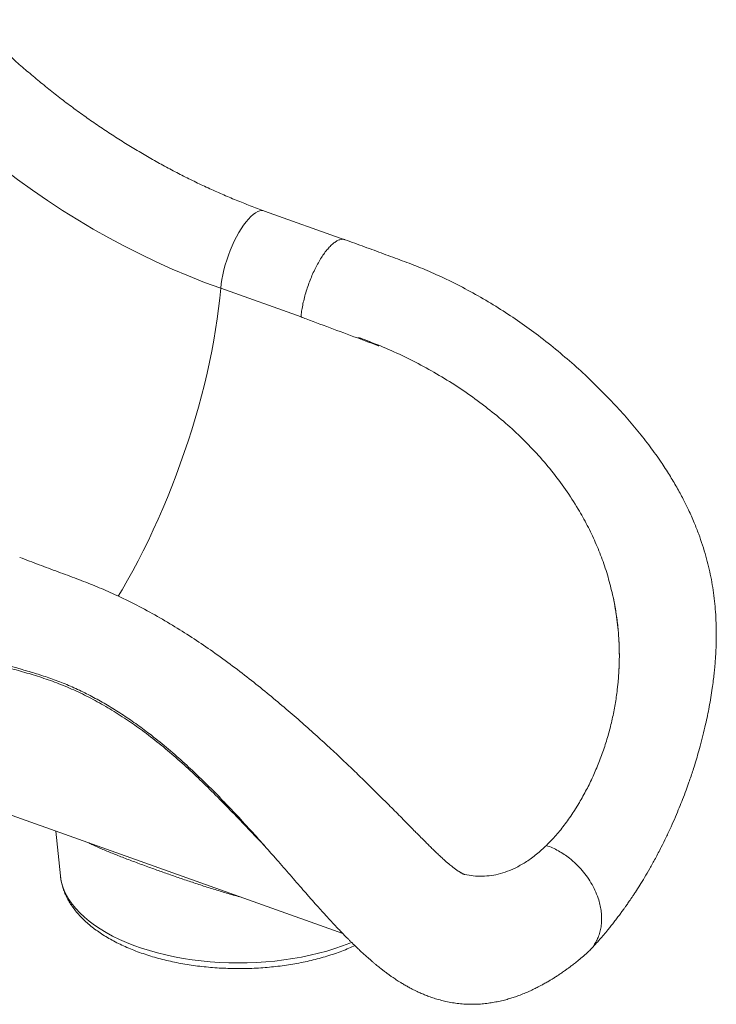
# Model space of a CAD drawing. Units: millimetres. Extents: x -9387 to 18930, y -1020 to 9347.
# Drawn here: x 11025 to 11534, y 34 to 754 of the extents above; entities that cross this region are included whole.
import ezdxf

# ---------------------------------------------------------------- set-up
doc = ezdxf.new("R2010")
doc.units = ezdxf.units.MM

msp = doc.modelspace()

# ---------------------------------------------------------------- linework, layer by layer
at = {"color": 7, "linetype": 'Continuous', "lineweight": 15}
for p, q in [((11262.67, 593.15), (11203.9, 614.11)), ((11171.74, 557.57), (11230.51, 536.61)), ((11364.91, 471.47), (11365.38, 471.11)), ((11458.98, 331.03), (11458.47, 333.41)), ((11461.87, 264.05), (11462.32, 268.18)), ((11462.32, 268.18), (11462.32, 268.18)), ((10975.34, 187.66), (11261.16, 85.74)), ((11430.13, 175.14), (11434.12, 181.57)), ((11051.14, 160.63), (11054.46, 128.12)), ((11388.16, 134.18), (11383.28, 131.95))]:
    msp.add_line(p, q, dxfattribs=at)
at = {"color": 7, "linetype": 'Continuous', "lineweight": 15, "flags": 128}
msp.add_lwpolyline([(10942.34, 707.49), (10951.82, 697.94), (10961.49, 688.58), (10971.35, 679.44), (10981.39, 670.51), (10991.61, 661.81), (11001.98, 653.33), (11012.51, 645.09), (11023.19, 637.09), (11034.01, 629.34), (11044.96, 621.84), (11056.04, 614.6), (11067.23, 607.63), (11078.53, 600.93), (11089.93, 594.5), (11101.41, 588.35), (11112.98, 582.48), (11124.62, 576.91), (11136.33, 571.62), (11148.09, 566.63), (11159.89, 561.95), (11171.74, 557.57)], dxfattribs=at)
at = {"color": 8, "linetype": 'Continuous', "lineweight": 15, "flags": 128}
for points in [[(11171.74, 557.57), (11172.08, 560.76), (11172.58, 564.1), (11173.25, 567.54), (11174.06, 571.06), (11175.03, 574.64), (11176.13, 578.22), (11177.36, 581.79), (11178.71, 585.32), (11180.16, 588.76), (11181.7, 592.1), (11183.32, 595.29), (11185.01, 598.32), (11186.74, 601.15), (11188.51, 603.76), (11190.29, 606.13), (11192.08, 608.23), (11193.85, 610.04), (11195.59, 611.56), (11197.29, 612.77), (11198.92, 613.65), (11200.48, 614.19), (11201.95, 614.4), (11203.32, 614.27), (11203.9, 614.11)], [(11096.79, 332.41), (11099.66, 337.22), (11103.61, 344.08), (11107.51, 351.13), (11111.36, 358.36), (11115.13, 365.74), (11118.83, 373.28), (11122.45, 380.96), (11125.99, 388.75), (11129.43, 396.67), (11132.78, 404.68), (11136.03, 412.77), (11139.16, 420.94), (11142.19, 429.17), (11145.09, 437.44), (11147.87, 445.74), (11150.53, 454.06), (11153.05, 462.39), (11155.44, 470.7), (11157.69, 478.99), (11159.79, 487.24), (11161.74, 495.44), (11163.55, 503.57), (11165.2, 511.63), (11166.69, 519.59), (11168.03, 527.45), (11169.2, 535.19), (11170.21, 542.8), (11171.06, 550.26), (11171.74, 557.57)], [(11054.46, 128.12), (11054.51, 127.65), (11055.09, 124.16), (11056.02, 120.7), (11057.3, 117.26), (11058.93, 113.87), (11060.89, 110.52), (11063.19, 107.23), (11065.82, 104), (11068.76, 100.85), (11072.03, 97.78), (11075.59, 94.81), (11079.46, 91.93), (11083.6, 89.16), (11088.02, 86.5), (11092.71, 83.97), (11097.64, 81.57), (11102.8, 79.3), (11108.19, 77.17), (11113.79, 75.18), (11119.58, 73.35), (11125.54, 71.68), (11131.67, 70.17), (11137.94, 68.83), (11144.33, 67.65), (11150.84, 66.65), (11157.44, 65.82), (11164.11, 65.17), (11170.84, 64.7), (11177.61, 64.41), (11184.39, 64.3), (11191.18, 64.37), (11197.96, 64.63), (11204.7, 65.06), (11211.38, 65.68), (11218, 66.47), (11224.52, 67.44), (11230.94, 68.58), (11237.24, 69.89), (11243.39, 71.37), (11249.39, 73.01), (11255.22, 74.8), (11260.85, 76.76), (11266.28, 78.86), (11267.49, 79.35)]]:
    msp.add_lwpolyline(points, dxfattribs=at)
at = {"color": 7, "linetype": 'Continuous', "lineweight": 15}
for points, knots in [([(11203.9, 614.11), (11202.12, 614.75), (11196.89, 616.63), (11188.23, 619.95), (11177.91, 624.16), (11167.63, 628.62), (11157.39, 633.32), (11147.19, 638.28), (11137.05, 643.47), (11126.97, 648.9), (11116.96, 654.57), (11107.03, 660.47), (11097.18, 666.6), (11087.42, 672.95), (11077.75, 679.52), (11068.19, 686.3), (11058.74, 693.29), (11049.41, 700.49), (11040.21, 707.89), (11031.13, 715.48), (11022.2, 723.26), (11013.4, 731.23), (11004.76, 739.37), (10997, 746.97), (10992.17, 751.89), (10990.11, 753.99)], [0, 0, 0, 0, 0.023137, 0.068056, 0.112978, 0.157897, 0.202816, 0.247734, 0.292653, 0.337572, 0.382493, 0.427416, 0.47234, 0.517267, 0.562196, 0.607128, 0.652061, 0.696996, 0.741933, 0.786872, 0.831812, 0.876753, 0.921694, 0.966636, 1, 1, 1, 1]), ([(11262.68, 593.11), (11262.61, 593.15), (11262.03, 593.46), (11260.75, 593.51), (11258.84, 593.22), (11256.77, 592.3), (11254.59, 590.86), (11252.33, 588.88), (11250.02, 586.4), (11247.7, 583.46), (11245.4, 580.1), (11243.17, 576.37), (11241.02, 572.34), (11238.99, 568.04), (11237.12, 563.57), (11235.43, 558.97), (11233.95, 554.31), (11232.69, 549.68), (11231.68, 545.13), (11230.92, 540.72), (11230.65, 537.98), (11230.51, 536.61)], [0, 0, 0, 0, 0.0071654, 0.0623228, 0.1174803, 0.1726378, 0.2277953, 0.2829528, 0.3381102, 0.3932677, 0.4484252, 0.5035827, 0.5587402, 0.6138976, 0.6690551, 0.7242126, 0.7793701, 0.8345276, 0.889685, 0.9448425, 1, 1, 1, 1]), ([(11442.06, 73.81), (11443.37, 75.22), (11445.75, 77.8), (11449.03, 81.51), (11452, 84.98), (11454.58, 88.07), (11456.95, 90.99), (11459.06, 93.66), (11461.23, 96.46), (11463.32, 99.22), (11465.23, 101.81), (11466.86, 104.06), (11468.17, 105.9), (11469.22, 107.39), (11470.18, 108.77), (11471.22, 110.28), (11472.4, 112.02), (11473.71, 113.98), (11475.71, 117.02), (11478.44, 121.28), (11481.95, 127), (11485.76, 133.51), (11489.84, 140.87), (11493.84, 148.5), (11497.66, 156.24), (11501.11, 163.64), (11504.31, 170.87), (11507.13, 177.58), (11509.74, 184.12), (11512.09, 190.31), (11514.13, 195.98), (11515.81, 200.84), (11517.35, 205.49), (11518.96, 210.58), (11520.73, 216.43), (11522.63, 223.16), (11524.6, 230.71), (11526.86, 240.24), (11529.23, 251.76), (11531, 262.42), (11532.09, 270.54), (11532.67, 275.52), (11533.1, 279.8), (11533.4, 283.3), (11533.61, 286), (11533.74, 288.01), (11533.85, 289.71), (11533.95, 291.54), (11534.06, 293.77), (11534.16, 296.44), (11534.28, 300.81), (11534.32, 307.01), (11534.12, 314.86), (11533.63, 322.92), (11532.85, 330.89), (11531.76, 338.76), (11530.36, 346.53), (11528.69, 354.15), (11526.66, 361.92), (11524.27, 369.82), (11521.42, 378), (11518.03, 386.59), (11514.22, 395.16), (11509.95, 403.79), (11505.31, 412.33), (11499.93, 421.36), (11493.48, 431.27), (11485.83, 441.99), (11476.88, 453.41), (11466.96, 465.02), (11456.12, 476.75), (11444.42, 488.52), (11431.86, 500.26), (11418.42, 511.86), (11404.61, 522.78), (11390.6, 532.95), (11376.51, 542.33), (11361.83, 551.2), (11346.57, 559.52), (11331.87, 566.67), (11317.83, 572.78), (11304.51, 577.84), (11290.85, 582.83), (11276.88, 587.96), (11267.46, 591.4), (11262.69, 593.14)], [0, 0, 0, 0, 0.010731, 0.019564, 0.027277, 0.035744, 0.041495, 0.047578, 0.053993, 0.060378, 0.065879, 0.070935, 0.074848, 0.07765, 0.080386, 0.083563, 0.087182, 0.091244, 0.095721, 0.105795, 0.117095, 0.129613, 0.143354, 0.158337, 0.171004, 0.184105, 0.196211, 0.207154, 0.216932, 0.227687, 0.236541, 0.243503, 0.250315, 0.258104, 0.266934, 0.277074, 0.288517, 0.300799, 0.31938, 0.339066, 0.347069, 0.354353, 0.360471, 0.365432, 0.369306, 0.371986, 0.374002, 0.376571, 0.379741, 0.383509, 0.387872, 0.398302, 0.40977, 0.421147, 0.432436, 0.443642, 0.454767, 0.465764, 0.476638, 0.488688, 0.500619, 0.513246, 0.527656, 0.540231, 0.553911, 0.568699, 0.584595, 0.603866, 0.624313, 0.645857, 0.668395, 0.691818, 0.716085, 0.741194, 0.767154, 0.790935, 0.81512, 0.839757, 0.864923, 0.890718, 0.911516, 0.932865, 0.954735, 0.977101, 1, 1, 1, 1]), ([(11272.6, 521.6), (11274.7, 520.83), (11278.91, 519.3), (11283.79, 517.17), (11286.6, 516.04), (11287.31, 515.61), (11287.33, 515.59), (11287.33, 515.58), (11287.33, 515.58), (11287.33, 515.57), (11287.33, 515.57), (11287.33, 515.57), (11287.31, 515.57), (11287.24, 515.57), (11286.97, 515.65), (11285.89, 516.01), (11281.59, 517.6), (11264.19, 524.05), (11246.34, 530.7), (11231.77, 536.14), (11230.51, 536.61)], [0, 0, 0, 0, 0.087936, 0.176016, 0.205598, 0.206526, 0.206603, 0.206705, 0.206742, 0.20678, 0.206814, 0.206869, 0.20701, 0.207553, 0.209705, 0.218287, 0.252589, 0.389773, 0.946997, 1, 1, 1, 1]), ([(11272.6, 521.6), (11277.94, 519.61), (11288.61, 515.63), (11304.46, 508.51), (11320.09, 500.6), (11335.43, 491.8), (11350.46, 482.19), (11360.09, 475.04), (11364.91, 471.47)], [0, 0, 0, 0, 0.1667831, 0.3332639, 0.5000574, 0.6660367, 0.8327718, 1, 1, 1, 1]), ([(11365.38, 471.11), (11369.8, 467.59), (11378.62, 460.58), (11391.1, 449.14), (11402.92, 437.04), (11413.95, 424.19), (11424.23, 410.64), (11430.25, 401.01), (11433.26, 396.19)], [0, 0, 0, 0, 0.167488, 0.334214, 0.499868, 0.666056, 0.83282, 1, 1, 1, 1]), ([(11433.26, 396.19), (11435.54, 392.22), (11440.07, 384.3), (11445.92, 371.97), (11450.99, 359.38), (11455.27, 346.53), (11457.4, 337.79), (11458.47, 333.41)], [0, 0, 0, 0, 0.201672, 0.401938, 0.601364, 0.800526, 1, 1, 1, 1]), ([(11350.37, 128.9), (11350.36, 128.9), (11350.35, 128.9), (11350.31, 128.91), (11350.29, 128.92), (11350.19, 128.95), (11349.95, 129.03), (11349.56, 129.19), (11349.08, 129.41), (11348.46, 129.73), (11347.83, 130.07), (11347.18, 130.45), (11346.53, 130.84), (11345.87, 131.26), (11345.15, 131.73), (11344.28, 132.33), (11343.03, 133.23), (11341.61, 134.31), (11340.09, 135.52), (11338.62, 136.73), (11336.92, 138.18), (11334.85, 140.01), (11332.42, 142.23), (11330, 144.51), (11327.59, 146.82), (11325.07, 149.29), (11322.44, 151.9), (11319.62, 154.73), (11316.81, 157.57), (11313.84, 160.57), (11310.72, 163.74), (11307.15, 167.35), (11303.2, 171.35), (11299.01, 175.58), (11293.66, 180.94), (11287.11, 187.48), (11279.2, 195.28), (11270.88, 203.36), (11261.99, 211.86), (11252.39, 220.86), (11242.09, 230.29), (11231.12, 240.07), (11219.49, 250.15), (11207.17, 260.48), (11194.15, 271), (11180.37, 281.6), (11166.38, 291.76), (11152.29, 301.36), (11138.17, 310.32), (11123.53, 318.91), (11108.3, 327.05), (11093.64, 334.1), (11079.62, 340.18), (11066.32, 345.25), (11052.7, 350.34), (11038.8, 355.55), (11029.44, 359.05), (11024.71, 360.82)], [0, 0, 0, 0, 0.0046558, 0.0092217, 0.013861, 0.018586, 0.0262368, 0.0347632, 0.0441837, 0.0524715, 0.06003, 0.0665307, 0.0724647, 0.0780225, 0.0835738, 0.0896076, 0.0974943, 0.1093332, 0.1175516, 0.1252167, 0.1340304, 0.1446667, 0.1566173, 0.1694188, 0.1807451, 0.1915215, 0.2017912, 0.2112993, 0.2232319, 0.2334518, 0.2445691, 0.257283, 0.271356, 0.2855749, 0.2997198, 0.3243251, 0.3487892, 0.3735678, 0.3998998, 0.4278522, 0.457152, 0.4877662, 0.5196927, 0.5529437, 0.5875664, 0.6235981, 0.6610048, 0.6953683, 0.7304439, 0.7663056, 0.8030448, 0.8407728, 0.8712004, 0.9023973, 0.9342815, 0.9668094, 1, 1, 1, 1]), ([(11458.98, 331.03), (11459.95, 325.86), (11461.89, 315.52), (11463.11, 301.52), (11463.45, 289.23), (11463.22, 278.62), (11462.62, 271.66), (11462.32, 268.18)], [0, 0, 0, 0, 0.246327, 0.492645, 0.661715, 0.83093, 1, 1, 1, 1]), ([(11458.98, 331.03), (11459.67, 327.54), (11461.03, 320.55), (11462.37, 309.96), (11463.2, 299.32), (11463.45, 288.77), (11463.2, 278.35), (11462.61, 271.57), (11462.32, 268.18)], [0, 0, 0, 0, 0.166537, 0.333072, 0.501796, 0.670519, 0.834994, 1, 1, 1, 1]), ([(11461.87, 264.05), (11461.38, 260.47), (11460.4, 253.22), (11458.23, 242.5), (11455.52, 231.79), (11452.27, 221.14), (11449.69, 214.31), (11448.38, 210.85)], [0, 0, 0, 0, 0.189608, 0.384195, 0.583987, 0.789191, 1, 1, 1, 1]), ([(11448.38, 210.85), (11446.98, 207.46), (11444.15, 200.6), (11439.38, 190.8), (11435.89, 184.67), (11434.12, 181.57)], [0, 0, 0, 0, 0.3245306, 0.6578014, 1, 1, 1, 1]), ([(11155.11, 201.15), (11155.44, 200.84), (11159.74, 196.83), (11166.52, 190.04), (11172.78, 183.58), (11175.35, 180.93)], [0, 0, 0, 0, 0.045958, 0.608852, 1, 1, 1, 1]), ([(11174.27, 182.07), (11177.83, 178.34), (11185.37, 170.45), (11196.46, 158.23), (11205.67, 147.88), (11212.69, 139.88), (11217.65, 134.19), (11222.51, 128.62), (11227.26, 123.16), (11231.78, 117.99), (11235.53, 113.73), (11238.46, 110.41), (11240.65, 107.95), (11242.57, 105.81), (11244.33, 103.84), (11246.26, 101.71), (11248.63, 99.1), (11251.41, 96.08), (11254.37, 92.89), (11257.19, 89.89), (11259.79, 87.16), (11262.05, 84.82), (11263.98, 82.85), (11265.67, 81.14), (11267.29, 79.52), (11269.01, 77.83), (11270.91, 75.99), (11272.88, 74.1), (11274.66, 72.43), (11276.12, 71.08), (11277.42, 69.89), (11278.94, 68.53), (11280.76, 66.93), (11282.64, 65.31), (11284.37, 63.84), (11285.92, 62.56), (11287.41, 61.35), (11288.97, 60.11), (11290.74, 58.74), (11292.8, 57.19), (11294.92, 55.64), (11296.88, 54.26), (11298.58, 53.1), (11300.12, 52.07), (11301.72, 51.04), (11303.68, 49.81), (11306.05, 48.38), (11308.63, 46.91), (11311.1, 45.58), (11313.36, 44.43), (11315.79, 43.25), (11318.51, 42.02), (11321.66, 40.71), (11325.11, 39.41), (11328.99, 38.12), (11333.21, 36.92), (11337.78, 35.86), (11342.33, 35.04), (11347.18, 34.44), (11352.03, 34.1), (11356.91, 34.05), (11361.76, 34.25), (11366.34, 34.69), (11370.84, 35.34), (11375.15, 36.17), (11379.16, 37.12), (11382.96, 38.18), (11386.53, 39.31), (11390.03, 40.54), (11393.73, 41.98), (11397.45, 43.58), (11400.86, 45.17), (11403.63, 46.55), (11406.02, 47.8), (11408.37, 49.08), (11410.86, 50.5), (11413.12, 51.84), (11415.04, 53.03), (11416.87, 54.19), (11418.93, 55.54), (11421.28, 57.12), (11423.55, 58.71), (11425.68, 60.26), (11427.7, 61.76), (11430.04, 63.55), (11432.87, 65.78), (11436.27, 68.57), (11438.71, 70.69), (11440.03, 71.83)], [0, 0, 0, 0, 0.035411, 0.07486, 0.114304, 0.132532, 0.150636, 0.168631, 0.18654, 0.204349, 0.22068, 0.230437, 0.239185, 0.246916, 0.253617, 0.26064, 0.27024, 0.282497, 0.294719, 0.307289, 0.318532, 0.328428, 0.336954, 0.3441, 0.350799, 0.358341, 0.366743, 0.375993, 0.384598, 0.39063, 0.395729, 0.402181, 0.410889, 0.419912, 0.4273, 0.434056, 0.440472, 0.446987, 0.45466, 0.463571, 0.473665, 0.482176, 0.488839, 0.495122, 0.501459, 0.50894, 0.519341, 0.530385, 0.540074, 0.548688, 0.556695, 0.567978, 0.579388, 0.591437, 0.60523, 0.620318, 0.634765, 0.650794, 0.665634, 0.681253, 0.69717, 0.712039, 0.727549, 0.741154, 0.755644, 0.769807, 0.782194, 0.793387, 0.805196, 0.818648, 0.832221, 0.844887, 0.855657, 0.862593, 0.871614, 0.882172, 0.890924, 0.897316, 0.904249, 0.912337, 0.921701, 0.932152, 0.93967, 0.947629, 0.956886, 0.968702, 0.983078, 1, 1, 1, 1]), ([(11410.03, 150.25), (11412.4, 152.68), (11417.09, 157.49), (11423.82, 165.83), (11428.03, 172.05), (11430.13, 175.14)], [0, 0, 0, 0, 0.337743, 0.671026, 1, 1, 1, 1]), ([(11410.03, 150.25), (11407.63, 148.03), (11402.86, 143.61), (11395.55, 138.24), (11390.61, 135.53), (11388.16, 134.18)], [0, 0, 0, 0, 0.337743, 0.671026, 1, 1, 1, 1]), ([(11410.03, 150.25), (11411.53, 149.67), (11414.5, 148.53), (11418.83, 146.31), (11422.97, 143.78), (11427.32, 140.61), (11431.79, 136.72), (11436.22, 132.04), (11440.14, 126.99), (11443.51, 121.64), (11446.27, 116.06), (11448.21, 110.8), (11449.47, 105.96), (11450.19, 101.57), (11450.47, 97.19), (11450.31, 92.87), (11449.69, 88.71), (11448.64, 84.81), (11447.18, 81.19), (11445.12, 77.54), (11442.78, 74.35), (11440.76, 72.59), (11439.97, 71.9)], [0, 0, 0, 0, 0.0469049, 0.0929312, 0.1382828, 0.1831301, 0.2423621, 0.3012078, 0.3598748, 0.4185418, 0.4773876, 0.5366195, 0.5814668, 0.6268184, 0.6728447, 0.7197496, 0.7666545, 0.8126808, 0.8580325, 0.9028798, 0.9621117, 1, 1, 1, 1]), ([(11363.18, 127.69), (11365.38, 127.81), (11369.85, 128.07), (11376.55, 129.48), (11381.02, 131.12), (11383.28, 131.95)], [0, 0, 0, 0, 0.324531, 0.657801, 1, 1, 1, 1]), ([(11054.48, 128.14), (11054.49, 127.98), (11054.57, 126.62), (11055.04, 124.05), (11055.9, 120.46), (11057.09, 116.91), (11058.59, 113.39), (11060.39, 109.92), (11062.51, 106.51), (11064.93, 103.16), (11067.66, 99.87), (11070.69, 96.67), (11074.01, 93.56), (11077.61, 90.55), (11081.49, 87.66), (11085.61, 84.88), (11089.98, 82.23), (11094.58, 79.72), (11099.4, 77.34), (11104.41, 75.1), (11109.61, 73.01), (11114.99, 71.07), (11120.53, 69.28), (11126.22, 67.65), (11132.04, 66.17), (11137.98, 64.84), (11144.03, 63.68), (11150.18, 62.69), (11156.41, 61.85), (11162.7, 61.18), (11169.04, 60.68), (11175.42, 60.34), (11181.82, 60.17), (11188.23, 60.17), (11194.63, 60.34), (11201, 60.67), (11207.34, 61.17), (11213.63, 61.84), (11219.86, 62.67), (11226, 63.66), (11232.05, 64.82), (11237.99, 66.14), (11243.81, 67.61), (11249.5, 69.24), (11255.03, 71.03), (11260.41, 72.97), (11265.38, 74.94), (11268.46, 76.34), (11269.88, 76.99)], [0, 0, 0, 0, 0.002618, 0.023162, 0.043776, 0.064527, 0.08547, 0.106649, 0.128086, 0.149788, 0.171739, 0.193912, 0.216267, 0.238761, 0.261352, 0.284002, 0.306681, 0.329362, 0.352027, 0.374668, 0.397278, 0.419856, 0.442402, 0.464915, 0.487399, 0.509855, 0.532287, 0.554698, 0.57709, 0.599468, 0.621833, 0.64419, 0.666542, 0.688891, 0.711241, 0.733594, 0.755953, 0.778321, 0.800701, 0.823097, 0.845512, 0.867949, 0.890412, 0.912904, 0.935429, 0.957988, 0.980586, 1, 1, 1, 1]), ([(11350.33, 128.93), (11352.41, 128.55), (11356.73, 127.74), (11360.97, 127.7), (11363.18, 127.69)], [0, 0, 0, 0, 0.479628, 1, 1, 1, 1])]:
    msp.add_open_spline(points, degree=3, knots=knots, dxfattribs=at)
at = {"color": 8, "linetype": 'Continuous', "lineweight": 15}
for points, knots in [([(10995.09, 287.59), (11005.54, 284.72), (11019.49, 280.89), (11036.94, 275.84), (11047.43, 272.42), (11057.93, 268.43), (11068.38, 263.77), (11078.76, 258.56), (11089.11, 252.75), (11099.4, 246.35), (11109.59, 239.4), (11120.54, 231.32), (11132.11, 221.99), (11143.99, 211.66), (11151.48, 204.58), (11155.11, 201.15)], [0, 0, 0, 0, 0.185371, 0.247353, 0.309342, 0.371258, 0.433879, 0.496559, 0.559179, 0.624005, 0.688894, 0.753725, 0.837542, 0.921365, 1, 1, 1, 1]), ([(11204.03, 149.68), (11203.43, 150.31), (11199.11, 154.85), (11190.71, 163.71), (11178.81, 176.09), (11166.96, 188.14), (11155.21, 199.65), (11143.52, 210.49), (11131.42, 221), (11119.33, 230.69), (11107.27, 239.48), (11095.3, 247.37), (11083.05, 254.61), (11070.61, 261.1), (11058.1, 266.74), (11045.57, 271.45), (11033.1, 275.45), (11020.61, 279), (11008.14, 282.31), (10999.82, 284.56), (10995.66, 285.69)], [0, 0, 0, 0, 0.011004, 0.079503, 0.148015, 0.21635, 0.276904, 0.337618, 0.398309, 0.45883, 0.513379, 0.568157, 0.623001, 0.677757, 0.732288, 0.785719, 0.839198, 0.892789, 0.946432, 1, 1, 1, 1]), ([(11185.73, 112.64), (11185.31, 112.75), (11181.71, 113.7), (11174.87, 115.72), (11165.27, 118.63), (11155.77, 121.68), (11146.43, 124.79), (11137.29, 127.92), (11128.31, 131.07), (11119.17, 134.36), (11109.97, 137.73), (11100.87, 141.17), (11092.34, 144.52), (11084.77, 147.67), (11079.08, 150.16), (11076.21, 151.56), (11075.24, 152.04)], [0, 0, 0, 0, 0.010426, 0.087859, 0.165261, 0.242453, 0.317261, 0.392323, 0.467353, 0.542118, 0.62744, 0.713183, 0.798953, 0.884312, 0.961109, 1, 1, 1, 1])]:
    msp.add_open_spline(points, degree=3, knots=knots, dxfattribs=at)

doc.saveas('drawing.dxf')
